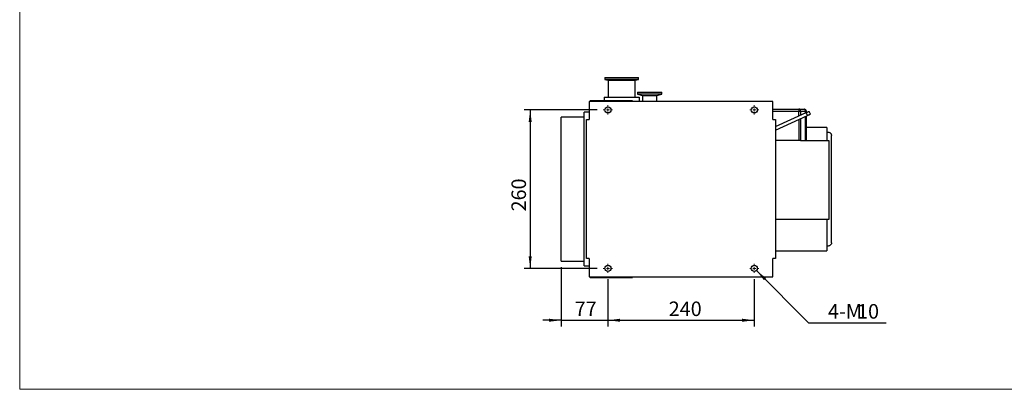
# Model space of a CAD drawing. Units: millimetres. Extents: x 21 to 277, y 12 to 194.
# Drawn here: x 21 to 182, y 16 to 77 of the extents above; entities that cross this region are included whole.
import ezdxf

# ---------------------------------------------------------------- set-up
doc = ezdxf.new("R2010")
doc.units = ezdxf.units.MM
doc.layers.add('1', color=179, linetype='Continuous')
doc.layers.add('SLD-0_0', color=179, linetype='Continuous')
doc.styles.add('SLDTEXTSTYLE0', font='TXT', dxfattribs={"width": 0.7, "bigfont": 'bigfont'})
doc.dimstyles.new('SLDDIMSTYLE1', dxfattribs={"dimtxt": 2.728516, "dimasz": 2, "dimexe": 0, "dimexo": 0.0625, "dimgap": 0.682129, "dimtad": 1, "dimdec": 0, "dimlfac": 10, "dimrnd": 1e-09, "dimzin": 12, "dimdsep": 46, "dimtxsty": 'SLDTEXTSTYLE0', "dimsah": 1, "dimcen": 0.09, "dimadec": 0, "dimazin": 3, "dimtfac": 1, "dimtdec": 0, "dimtmove": 0, "dimatfit": 0, "dimfxl": 1, "dimfrac": 2, "dimtolj": 1, "dimtzin": 12, "dimarcsym": 0})
doc.dimstyles.new('SLDDIMSTYLE2', dxfattribs={"dimtxt": 2.728516, "dimasz": 2, "dimexe": 0, "dimexo": 0.0625, "dimgap": 0.682129, "dimtad": 1, "dimlfac": 10, "dimrnd": 1e-09, "dimzin": 12, "dimdsep": 46, "dimtxsty": 'SLDTEXTSTYLE0', "dimsah": 1, "dimcen": 0.09, "dimadec": 0, "dimazin": 3, "dimtfac": 1, "dimtofl": 0, "dimtmove": 0, "dimatfit": 3, "dimfxl": 1, "dimfrac": 2, "dimtolj": 1, "dimtzin": 12, "dimarcsym": 0})
doc.dimstyles.new('SLDDIMSTYLE5', dxfattribs={"dimtxt": 2.728516, "dimasz": 2, "dimexe": 0, "dimexo": 0.0625, "dimgap": 0.682129, "dimtad": 0, "dimtih": 1, "dimtoh": 1, "dimlfac": 10, "dimrnd": 1e-09, "dimzin": 12, "dimdsep": 46, "dimtxsty": 'SLDTEXTSTYLE0', "dimsah": 1, "dimcen": 0, "dimadec": 0, "dimazin": 3, "dimtfac": 1, "dimtofl": 0, "dimtmove": 0, "dimatfit": 3, "dimfxl": 1, "dimfrac": 2, "dimtolj": 1, "dimtzin": 12, "dimarcsym": 0})

# ---------------------------------------------------------------- blocks, each defined once
blk = doc.blocks.new('_D_16')
at = {"layer": 'SLD-0_0'}
for p, q in [((115.69, 61.84), (103.7, 61.84)), ((104.7, 61.84), (104.7, 35.84)), ((115.69, 35.84), (103.7, 35.84))]:
    blk.add_line(p, q, dxfattribs=at)
for points in [[(104.7, 61.84), (104.45, 59.84), (104.95, 59.84)], [(104.7, 35.84), (104.95, 37.84), (104.45, 37.84)]]:
    blk.add_solid(points, dxfattribs=at)
at = {"layer": 'SLD-0_0', "insert": (101.63, 45.18), "char_height": 2.381, "attachment_point": 1, "rotation": 90, "style": 'SLDTEXTSTYLE0'}
blk.add_mtext('260', dxfattribs=at)
blk = doc.blocks.new('_D_17')
at = {"layer": 'SLD-0_0'}
for p, q in [((109.78, 36.04), (109.78, 26.33)), ((117.44, 34.09), (117.44, 26.33)), ((109.78, 27.33), (106.78, 27.33)), ((109.78, 27.33), (117.44, 27.33)), ((117.44, 27.33), (120.44, 27.33))]:
    blk.add_line(p, q, dxfattribs=at)
for points in [[(109.78, 27.33), (107.78, 27.58), (107.78, 27.08)], [(117.44, 27.33), (119.44, 27.08), (119.44, 27.58)]]:
    blk.add_solid(points, dxfattribs=at)
at = {"layer": 'SLD-0_0', "insert": (112, 30.4), "char_height": 2.381, "attachment_point": 1, "style": 'SLDTEXTSTYLE0'}
blk.add_mtext('77', dxfattribs=at)
blk = doc.blocks.new('_D_18')
at = {"layer": 'SLD-0_0'}
for p, q in [((117.44, 34.09), (117.44, 26.33)), ((141.44, 34.09), (141.44, 26.33)), ((117.44, 27.33), (141.44, 27.33))]:
    blk.add_line(p, q, dxfattribs=at)
for points in [[(117.44, 27.33), (119.44, 27.08), (119.44, 27.58)], [(141.44, 27.33), (139.44, 27.58), (139.44, 27.08)]]:
    blk.add_solid(points, dxfattribs=at)
at = {"layer": 'SLD-0_0', "insert": (127.41, 30.4), "char_height": 2.381, "attachment_point": 1, "style": 'SLDTEXTSTYLE0'}
blk.add_mtext('240', dxfattribs=at)
blk = doc.blocks.new('_D_19')
at = {"layer": '1'}
for p, q in [((141.79, 35.49), (150.35, 26.91)), ((150.35, 26.91), (163.05, 26.91))]:
    blk.add_line(p, q, dxfattribs=at)
blk.add_solid([(141.79, 35.49), (143.03, 33.89), (143.38, 34.25)], dxfattribs=at)
at = {"layer": '1', "char_height": 2.381, "attachment_point": 1, "style": 'SLDTEXTSTYLE0'}
for s, insert in [('4-M', (153.52, 29.98)), ('10', (158.29, 29.98))]:
    blk.add_mtext(s, dxfattribs=dict(at, insert=insert))
blk = doc.blocks.new('SW_CENTERMARKSYMBOL_3')
at = {"color": 0, "linetype": 'Continuous', "lineweight": 18}
for p, q in [((-0.5, 0), (-0.75, 0)), ((0, 0), (-0.25, 0)), ((0, 0.5), (0, 0.75)), ((0, 0), (0, 0.25)), ((0, 0), (0, -0.25)), ((0, 0), (0.25, 0)), ((0.5, 0), (0.75, 0)), ((0, -0.5), (0, -0.75))]:
    blk.add_line(p, q, dxfattribs=at)
blk = doc.blocks.new('SW_CENTERMARKSYMBOL_4')
at = {"color": 0, "linetype": 'Continuous', "lineweight": 18}
for p, q in [((-0.5, 0), (-0.75, 0)), ((0, 0), (-0.25, 0)), ((0, 0.5), (0, 0.75)), ((0, 0), (0, 0.25)), ((0, 0), (0, -0.25)), ((0, 0), (0.25, 0)), ((0.5, 0), (0.75, 0)), ((0, -0.5), (0, -0.75))]:
    blk.add_line(p, q, dxfattribs=at)
blk = doc.blocks.new('SW_CENTERMARKSYMBOL_5')
at = {"color": 0, "linetype": 'Continuous', "lineweight": 18}
for p, q in [((-0.5, 0), (-0.75, 0)), ((0, 0), (-0.25, 0)), ((0, 0.5), (0, 0.75)), ((0, 0), (0, 0.25)), ((0, 0), (0, -0.25)), ((0, 0), (0.25, 0)), ((0.5, 0), (0.75, 0)), ((0, -0.5), (0, -0.75))]:
    blk.add_line(p, q, dxfattribs=at)
blk = doc.blocks.new('SW_CENTERMARKSYMBOL_6')
at = {"color": 0, "linetype": 'Continuous', "lineweight": 18}
for p, q in [((-0.5, 0), (-0.75, 0)), ((0, 0), (-0.25, 0)), ((0, 0.5), (0, 0.75)), ((0, 0), (0, 0.25)), ((0, 0), (0, -0.25)), ((0, 0), (0.25, 0)), ((0.5, 0), (0.75, 0)), ((0, -0.5), (0, -0.75))]:
    blk.add_line(p, q, dxfattribs=at)

msp = doc.modelspace()

# ---------------------------------------------------------------- linework, layer by layer
at = {"color": 7, "linetype": 'Continuous', "lineweight": 18}
for p, q in [((21, 194), (21, 16)), ((21, 16), (276, 16))]:
    msp.add_line(p, q, dxfattribs=at)
at = {"color": 7, "linetype": 'Continuous', "lineweight": 25}
for p, q in [((116.9404, 67.1399), (116.9404, 66.8399)), ((116.9404, 67.1399), (122.4404, 67.1399)), ((116.9404, 66.8399), (117.4654, 66.6992)), ((122.4404, 66.8399), (116.9404, 66.8399)), ((117.4654, 66.6992), (117.4654, 63.9399)), ((117.4654, 66.6992), (121.9154, 66.6992)), ((121.9154, 66.6992), (122.4404, 66.8399)), ((121.9154, 63.9399), (121.9154, 66.6992)), ((122.4404, 66.8399), (122.4404, 67.1399)), ((122.2904, 64.7399), (122.2904, 64.4399)), ((122.2904, 64.7399), (126.2904, 64.7399)), ((126.2904, 64.4399), (126.2904, 64.7399)), ((114.3904, 63.2399), (114.3904, 60.2399)), ((144.4904, 63.2399), (114.3904, 63.2399)), ((121.4904, 63.3399), (114.5504, 63.3399)), ((114.5504, 63.2399), (114.5504, 63.3399)), ((116.8154, 63.9399), (122.5654, 63.9399)), ((116.8154, 63.9399), (116.8154, 63.3399)), ((121.4904, 63.2399), (121.4904, 63.3399)), ((122.2904, 64.4399), (123.1404, 64.2121)), ((126.2904, 64.4399), (122.2904, 64.4399)), ((122.5654, 63.9399), (122.5654, 63.2399)), ((123.1404, 64.2121), (123.1404, 63.2399)), ((123.1404, 64.2121), (125.4404, 64.2121)), ((125.4404, 64.2121), (126.2904, 64.4399)), ((125.4404, 63.2399), (125.4404, 64.2121)), ((144.4904, 60.2399), (144.4904, 63.2399)), ((114.3904, 61.4399), (113.5504, 61.4399)), ((113.5504, 36.2399), (113.5504, 61.4399)), ((144.4904, 61.9399), (148.7332, 61.9399)), ((144.9404, 59.0866), (149.9737, 61.3889)), ((148.7332, 61.9399), (148.7332, 61.6399)), ((148.7332, 61.6399), (149.0868, 61.6399)), ((148.7332, 60.8215), (148.7332, 61.6399)), ((148.8747, 61.9399), (149.6318, 61.9399)), ((149.0868, 60.9832), (149.0868, 61.6399)), ((149.0868, 61.6399), (149.8439, 61.6399)), ((149.8439, 61.3295), (149.8439, 61.6399)), ((149.8439, 61.6399), (149.9904, 61.6399)), ((150.1817, 60.9342), (149.9737, 61.3889)), ((149.9904, 61.3965), (149.9904, 61.6399)), ((150.6364, 61.1422), (150.4284, 61.5969)), ((113.5504, 60.6399), (109.7804, 60.6399)), ((109.7804, 37.0399), (109.7804, 60.6399)), ((113.9404, 37.4399), (113.9404, 60.2399)), ((113.9404, 60.2399), (114.3904, 60.2399)), ((144.4904, 60.2399), (144.9404, 60.2399)), ((144.9404, 58.5367), (150.1817, 60.9342)), ((144.9404, 60.2399), (144.9404, 37.4399)), ((148.7332, 60.2717), (148.7332, 56.8399)), ((149.0868, 56.8399), (149.0868, 60.4334)), ((149.8439, 56.8399), (149.8439, 60.7797)), ((149.9904, 56.8399), (149.9904, 60.8467)), ((153.3404, 58.9399), (149.9904, 58.9399)), ((153.3404, 58.9399), (153.3404, 56.8399)), ((148.7332, 56.8399), (144.9404, 56.8399)), ((149.0332, 56.8399), (148.7332, 56.8399)), ((149.0332, 56.8399), (153.6404, 56.8399)), ((153.6404, 56.8399), (153.6404, 43.8399)), ((154.1204, 40.0497), (154.1204, 57.63)), ((153.6404, 43.8399), (144.9404, 43.8399)), ((153.3404, 43.8399), (153.3404, 38.7399)), ((114.3904, 37.4399), (113.9404, 37.4399)), ((114.3904, 37.4399), (114.3904, 34.4399)), ((144.9404, 37.4399), (144.4904, 37.4399)), ((144.4904, 34.4399), (144.4904, 37.4399)), ((144.9404, 38.7399), (153.3404, 38.7399)), ((109.7804, 37.0399), (113.5504, 37.0399)), ((113.5504, 36.2399), (114.3904, 36.2399)), ((114.3904, 34.4399), (144.4904, 34.4399)), ((114.5504, 34.3399), (114.5504, 34.4399)), ((114.5504, 34.3399), (121.4904, 34.3399)), ((121.4904, 34.3399), (121.4904, 34.4399))]:
    msp.add_line(p, q, dxfattribs=at)
at = {"color": 8, "linetype": 'Continuous', "lineweight": 25}
msp.add_line((144.4904, 61.6399), (148.7332, 61.6399), dxfattribs=at)
at = {"color": 7, "linetype": 'Continuous', "lineweight": 25, "flags": 128}
for points in [[(149.9737, 61.3889), (150.0624, 61.4295), (150.1477, 61.4685), (150.2264, 61.5045), (150.2953, 61.536), (150.3518, 61.5618), (150.3938, 61.5811), (150.4197, 61.5929), (150.4284, 61.5969)], [(150.1817, 60.9342), (150.2704, 60.9748), (150.3557, 61.0138), (150.4343, 61.0498), (150.5032, 61.0813), (150.5598, 61.1071), (150.6018, 61.1264), (150.6277, 61.1382), (150.6364, 61.1422)]]:
    msp.add_lwpolyline(points, dxfattribs=at)
at = {"color": 7, "linetype": 'Continuous', "lineweight": 25}
for centre in [(117.4404, 61.8399), (141.4404, 61.8399), (117.4404, 35.8399), (141.4404, 35.8399)]:
    msp.add_circle(centre, 0.5, dxfattribs=at)
for centre, radius, start, end in [((148.8216, 61.6774), 0.2678, 351.950971, 78.578195), ((149.5787, 61.6774), 0.2678, 351.95044, 78.578347), ((149.6904, 61.6399), 0.3, 0, 90)]:
    msp.add_arc(centre, radius, start, end, dxfattribs=at)
for points, knots in [([(148.8747, 61.9399), (148.8566, 61.9399), (148.8343, 61.9399), (148.7853, 61.9399), (148.7588, 61.9399), (148.7332, 61.9399)], [0, 0, 0, 0, 0.5, 0.5, 1, 1, 1, 1]), ([(149.6904, 61.9399), (149.6904, 61.9399), (149.6853, 61.9399), (149.665, 61.9399), (149.6498, 61.9399), (149.6318, 61.9399)], [0, 0, 0, 0, 0.5, 0.5, 1, 1, 1, 1]), ([(153.3404, 58.1899), (153.4172, 58.1877), (153.5551, 58.1836), (153.7394, 58.1427), (153.8801, 58.0771), (153.9993, 57.9737), (154.0834, 57.8198), (154.1079, 57.6939), (154.1204, 57.63)], [0, 0, 0, 0, 0.21407959, 0.38446041, 0.52314151, 0.64295074, 0.81891518, 1, 1, 1, 1]), ([(154.1204, 40.0497), (154.1099, 39.9954), (154.0893, 39.8884), (154.0211, 39.7361), (153.9072, 39.6181), (153.7537, 39.5414), (153.5635, 39.4966), (153.4204, 39.4923), (153.3404, 39.4899)], [0, 0, 0, 0, 0.15425213, 0.3036189, 0.45896794, 0.60121003, 0.77692298, 1, 1, 1, 1])]:
    msp.add_open_spline(points, degree=3, knots=knots, dxfattribs=at)

# ---------------------------------------------------------------- block references
at = {"color": 7, "linetype": 'Continuous', "lineweight": 0}
for name, p in [('SW_CENTERMARKSYMBOL_3', (117.4404, 61.8399)), ('SW_CENTERMARKSYMBOL_4', (141.4404, 61.8399)), ('SW_CENTERMARKSYMBOL_6', (117.4404, 35.8399)), ('SW_CENTERMARKSYMBOL_5', (141.4404, 35.8399))]:
    msp.add_blockref(name, p, dxfattribs=at)

# ---------------------------------------------------------------- dimensions: what is measured, and where the dimension line sits
at = {"layer": '1'}
dim = msp.add_diameter_dim_2p(p1=(141.0872, 36.1939), p2=(141.7935, 35.4859), text='4-M<>', dimstyle='SLDDIMSTYLE5', override={"dimpost": '<>'}, dxfattribs=at)
dim.commit()
dim.dimension.update_dxf_attribs({"geometry": '_D_19', "text_midpoint": (157.4913, 28.4943), "dimtype": 163})
at = {"layer": 'SLD-0_0'}
dim = msp.add_linear_dim(base=(104.6988, 35.8399), p1=(116.6904, 61.8399), p2=(116.6904, 35.8399), angle=90, dimstyle='SLDDIMSTYLE2', dxfattribs=at)
dim.commit()
dim.dimension.update_dxf_attribs({"geometry": '_D_16', "text_midpoint": (104.6988, 47.5592), "dimtype": 160})
for base, p1, p2, dimstyle, picture, middle in [((117.4404, 27.3266), (109.7804, 37.0399), (117.4404, 35.0899), 'SLDDIMSTYLE1', '_D_17', (113.588, 27.3266)), ((141.4404, 27.3266), (117.4404, 35.0899), (141.4404, 35.0899), 'SLDDIMSTYLE2', '_D_18', (129.7913, 27.3266))]:
    dim = msp.add_linear_dim(base=base, p1=p1, p2=p2, dimstyle=dimstyle, dxfattribs=at)
    dim.commit()
    dim.dimension.update_dxf_attribs({"geometry": picture, "text_midpoint": middle, "dimtype": 160})

doc.saveas('drawing.dxf')
